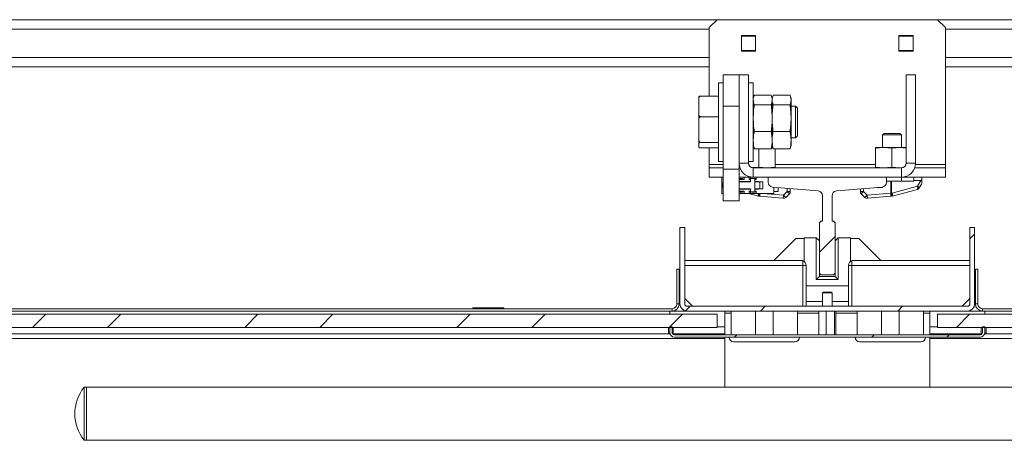
# Model space of a CAD drawing. Units: millimetres. Extents: x -267 to 290, y -293 to 665.
# Drawn here: x 146 to 167, y 78 to 87 of the extents above; entities that cross this region are included whole.
import ezdxf

# ---------------------------------------------------------------- set-up
doc = ezdxf.new("R2010")
doc.units = ezdxf.units.MM
pattern_1 = [(45, (0, 0), (-2.245064, 2.245064), []), (45, (0, 1.5875), (-2.245064, 2.245064), [])]

msp = doc.modelspace()

# ---------------------------------------------------------------- hatches: boundary and pattern name
at = {"linetype": 'Continuous', "lineweight": 0}
h = msp.add_hatch(dxfattribs=at)
h.set_pattern_fill('ANSI31', style=0)
edge = h.paths.add_edge_path(flags=0)
edge.add_line((164.5695, 83.91833), (162.0695, 83.91833))
edge.add_line((162.0695, 83.91833), (162.0695, 83.81001))
edge.add_arc((162.1695, 83.81001), 0.1, 180, 265.030259)
edge.add_line((162.16084, 83.71038), (163.12816, 83.62627))
edge.add_arc((163.1195, 83.52664), 0.1, 0, 85.030259, ccw=False)
edge.add_line((163.2195, 83.52664), (163.2195, 82.98499))
edge.add_line((163.2195, 82.98499), (163.18617, 82.98499))
edge.add_line((163.18617, 82.98499), (163.15284, 82.95166))
edge.add_line((163.15284, 82.95166), (163.15284, 81.88499))
edge.add_line((163.15284, 81.88499), (163.18617, 81.85166))
edge.add_line((163.18617, 81.85166), (163.45284, 81.85166))
edge.add_line((163.45284, 81.85166), (163.48617, 81.88499))
edge.add_line((163.48617, 81.88499), (163.48617, 82.95166))
edge.add_line((163.48617, 82.95166), (163.45284, 82.98499))
edge.add_line((163.45284, 82.98499), (163.4195, 82.98499))
edge.add_line((163.4195, 82.98499), (163.4195, 83.52664))
edge.add_arc((163.5195, 83.52664), 0.1, 94.969741, 180, ccw=False)
edge.add_line((163.51084, 83.62627), (164.47816, 83.71038))
edge.add_arc((164.4695, 83.81001), 0.1, 274.969741, 360)
edge.add_line((164.5695, 83.81001), (164.5695, 83.91833))
h = msp.add_hatch(dxfattribs=at)
h.set_pattern_fill('STEEL', style=0)
h.set_pattern_definition(pattern_1)
edge = h.paths.add_edge_path(flags=0)
edge.add_line((160.20284, 82.85166), (160.20284, 81.23499))
edge.add_arc((160.35284, 81.23499), 0.15, 180, 270)
edge.add_line((160.35284, 81.08499), (166.28617, 81.08499))
edge.add_arc((166.28617, 81.23499), 0.15, 270, 360)
edge.add_line((166.43617, 81.23499), (166.43617, 82.85166))
edge.add_line((166.43617, 82.85166), (166.33617, 82.85166))
edge.add_line((166.33617, 82.85166), (166.33617, 81.23499))
edge.add_arc((166.28617, 81.23499), 0.05, 270, 360, ccw=False)
edge.add_line((166.28617, 81.18499), (160.35284, 81.18499))
edge.add_arc((160.35284, 81.23499), 0.05, 180, 270, ccw=False)
edge.add_line((160.30284, 81.23499), (160.30284, 82.85166))
edge.add_line((160.30284, 82.85166), (160.20284, 82.85166))
h = msp.add_hatch(dxfattribs=at)
h.set_pattern_fill('STEEL', style=0)
h.set_pattern_definition(pattern_1)
h.paths.add_polyline_path([(143.5439, 81.01833), (143.5439, 80.73833), (149.7195, 80.73833), (149.7195, 81.01833)], flags=0)
h = msp.add_hatch(dxfattribs=at)
h.set_pattern_fill('STEEL', style=0)
h.set_pattern_definition(pattern_1)
h.paths.add_polyline_path([(160.98617, 80.73833), (160.98617, 81.01833), (149.7195, 81.01833), (149.7195, 80.73833)], flags=0)
h = msp.add_hatch(dxfattribs=at)
h.set_pattern_fill('STEEL', style=0)
h.set_pattern_definition(pattern_1)
h.paths.add_polyline_path([(165.65284, 81.01833), (165.65284, 80.73833), (176.9195, 80.73833), (176.9195, 81.01833)], flags=0)
h = msp.add_hatch(dxfattribs=at)
h.set_pattern_fill('STEEL', style=0)
h.set_pattern_definition(pattern_1)
edge = h.paths.add_edge_path(flags=0)
edge.add_line((166.65284, 80.75166), (166.60284, 80.75166))
edge.add_line((166.60284, 80.75166), (166.60284, 80.63499))
edge.add_arc((166.55284, 80.63499), 0.05, 270, 360, ccw=False)
edge.add_line((166.55284, 80.58499), (160.08617, 80.58499))
edge.add_arc((160.08617, 80.63499), 0.05, 180, 270, ccw=False)
edge.add_line((160.03617, 80.63499), (160.03617, 80.75166))
edge.add_line((160.03617, 80.75166), (159.98617, 80.75166))
edge.add_line((159.98617, 80.75166), (159.98617, 80.63499))
edge.add_arc((160.08617, 80.63499), 0.1, 180, 270)
edge.add_line((160.08617, 80.53499), (166.55284, 80.53499))
edge.add_arc((166.55284, 80.63499), 0.1, 270, 360)
edge.add_line((166.65284, 80.63499), (166.65284, 80.75166))

# ---------------------------------------------------------------- linework, layer by layer
at = {"color": 7, "linetype": 'Continuous', "lineweight": 15}
for p, q in [((160.98617, 87.25166), (142.75284, 87.25166)), ((160.98617, 87.25166), (160.8195, 87.08499)), ((160.8195, 85.63211), (160.8195, 87.08499)), ((165.65284, 87.25166), (160.98617, 87.25166)), ((165.8195, 87.08499), (165.65284, 87.25166)), ((183.88617, 87.25166), (165.65284, 87.25166)), ((165.8195, 84.18499), (165.8195, 87.08499)), ((161.80284, 86.91833), (161.50284, 86.91833)), ((161.50284, 86.91833), (161.50284, 86.58499)), ((161.80284, 86.90166), (161.50284, 86.90166)), ((161.80284, 86.58499), (161.80284, 86.91833)), ((165.13617, 86.91833), (164.83617, 86.91833)), ((164.83617, 86.91833), (164.83617, 86.58499)), ((165.13617, 86.90166), (164.83617, 86.90166)), ((165.13617, 86.58499), (165.13617, 86.91833)), ((161.50284, 86.60166), (161.80284, 86.60166)), ((161.50284, 86.58499), (161.80284, 86.58499)), ((164.83617, 86.60166), (165.13617, 86.60166)), ((164.83617, 86.58499), (165.13617, 86.58499)), ((160.8195, 86.25166), (142.75284, 86.25166)), ((167.45284, 86.25166), (165.8195, 86.25166)), ((161.1195, 86.08499), (161.45284, 86.08499)), ((161.1195, 85.41833), (161.1195, 86.08499)), ((161.45284, 86.08499), (161.45284, 85.41833)), ((161.45284, 86.08499), (161.65284, 86.08499)), ((161.65284, 84.21833), (161.65284, 86.08499)), ((165.18617, 86.08499), (164.98617, 86.08499)), ((164.98617, 86.08499), (164.98617, 84.21833)), ((165.18617, 86.08499), (165.18617, 84.21833)), ((161.1195, 85.91833), (161.0195, 85.91833)), ((161.0195, 84.28574), (161.0195, 85.91833)), ((161.75284, 85.91833), (161.65284, 85.91833)), ((161.75284, 84.25166), (161.75284, 85.91833)), ((160.60284, 85.61745), (160.60284, 85.57635)), ((161.0195, 85.63211), (160.63617, 85.63211)), ((161.76198, 85.61912), (161.75284, 85.58499)), ((161.76278, 85.61871), (161.77356, 85.65458)), ((161.77356, 85.65458), (162.13211, 85.65458)), ((162.15284, 85.58499), (162.14369, 85.61912)), ((162.16204, 85.61935), (162.15284, 85.58499)), ((162.17356, 85.65458), (162.53211, 85.65458)), ((162.55284, 85.58499), (162.54363, 85.61934)), ((160.60284, 85.57635), (160.60284, 85.25462)), ((161.45284, 85.41833), (161.1195, 85.41833)), ((161.1195, 84.08499), (161.1195, 85.41833)), ((161.45284, 84.08499), (161.45284, 85.41833)), ((161.77356, 85.45151), (162.13211, 85.45151)), ((162.15284, 85.16672), (162.15284, 85.55304)), ((162.17356, 85.45151), (162.53211, 85.45151)), ((162.55284, 85.58499), (162.55284, 85.55304)), ((162.55284, 85.55304), (162.55284, 85.16672)), ((162.6445, 85.41833), (162.55284, 85.41833)), ((162.68617, 85.37666), (162.6445, 85.41833)), ((162.6445, 84.75166), (162.6445, 85.41833)), ((160.60284, 85.25462), (160.60284, 85.12845)), ((162.68617, 84.79333), (162.68617, 85.37666)), ((160.60284, 85.12845), (160.60284, 84.72216)), ((161.0195, 85.19886), (160.63617, 85.19886)), ((162.15284, 84.69867), (162.15284, 85.16672)), ((162.55284, 85.16672), (162.55284, 84.69867)), ((161.77356, 84.88193), (162.13211, 84.88193)), ((162.17356, 84.88193), (162.53211, 84.88193)), ((162.6445, 84.75166), (162.68617, 84.79333)), ((164.5195, 84.84499), (164.48617, 84.81166)), ((164.48617, 84.81166), (164.48617, 84.54499)), ((164.88617, 84.81166), (164.48617, 84.81166)), ((164.85284, 84.84499), (164.52105, 84.84499)), ((164.88617, 84.81166), (164.85284, 84.84499)), ((164.88617, 84.54499), (164.88617, 84.81166)), ((160.60284, 84.72216), (160.60284, 84.63709)), ((160.60284, 84.63709), (160.60284, 84.55253)), ((161.0195, 84.65175), (160.63617, 84.65175)), ((161.75284, 84.58499), (161.76198, 84.55086)), ((162.14369, 84.55086), (162.15284, 84.58499)), ((162.15284, 84.69867), (162.15284, 84.58499)), ((162.15284, 84.58499), (162.16204, 84.55064)), ((162.54363, 84.55064), (162.55284, 84.58499)), ((162.55284, 84.75166), (162.6445, 84.75166)), ((162.55284, 84.69867), (162.55284, 84.58499)), ((161.0195, 84.53788), (160.63617, 84.53788)), ((160.8195, 84.18499), (160.8195, 84.53788)), ((161.75284, 84.54499), (161.7628, 84.54499)), ((161.75284, 84.54016), (161.7656, 84.5391)), ((161.77356, 84.51541), (162.13211, 84.51541)), ((161.8695, 84.51541), (161.8695, 84.13283)), ((162.13966, 84.5371), (162.16774, 84.53478)), ((162.14108, 84.54499), (162.16948, 84.54499)), ((162.1629, 84.55087), (162.17356, 84.51541)), ((162.17356, 84.51541), (162.53211, 84.51541)), ((162.2195, 84.51541), (162.2195, 84.13283)), ((162.53211, 84.51541), (162.54278, 84.55087)), ((164.33617, 84.53048), (164.51117, 84.54499)), ((164.33617, 84.54499), (164.33617, 84.53048)), ((164.33617, 84.54499), (164.51117, 84.54499)), ((164.33617, 84.13283), (164.33617, 84.53048)), ((164.86117, 84.54499), (164.51117, 84.54499)), ((164.51117, 84.54499), (164.68617, 84.53048)), ((164.68617, 84.53048), (164.86117, 84.54499)), ((164.68617, 84.13283), (164.68617, 84.53048)), ((164.86117, 84.54499), (164.98617, 84.53463)), ((164.98617, 84.54499), (164.86117, 84.54499)), ((160.8195, 84.11833), (160.8195, 84.18499)), ((161.0195, 84.25166), (161.0195, 84.28574)), ((161.0195, 84.25166), (161.1195, 84.25166)), ((161.65284, 84.21833), (161.45284, 84.21833)), ((161.65284, 84.25166), (161.75284, 84.25166)), ((164.98617, 84.21833), (165.18617, 84.21833)), ((165.8195, 84.11833), (165.8195, 84.18499)), ((160.8195, 84.11833), (160.8195, 83.91833)), ((160.8195, 84.11833), (161.1195, 84.11833)), ((161.1195, 84.08499), (161.45284, 84.08499)), ((161.1195, 83.41833), (161.1195, 84.08499)), ((161.45284, 84.11833), (161.46999, 84.11833)), ((161.45284, 84.08499), (161.45284, 83.41833)), ((161.8695, 84.13283), (161.73489, 84.12167)), ((161.75284, 84.11833), (161.75284, 83.91833)), ((161.75284, 84.11833), (164.88617, 84.11833)), ((162.0445, 84.11833), (161.8695, 84.13283)), ((162.2195, 84.13283), (162.0445, 84.11833)), ((162.2195, 84.11833), (162.2195, 84.13283)), ((164.51117, 84.11833), (164.33617, 84.13283)), ((164.33617, 84.13283), (164.33617, 84.11833)), ((164.68617, 84.13283), (164.51117, 84.11833)), ((164.86117, 84.11833), (164.68617, 84.13283)), ((164.90342, 84.12183), (164.86117, 84.11833)), ((164.88617, 84.11833), (164.88617, 83.91833)), ((165.16901, 84.11833), (165.8195, 84.11833)), ((165.8195, 84.11833), (165.8195, 83.91833)), ((160.8195, 83.91833), (161.1195, 83.91833)), ((161.08617, 83.91833), (161.08617, 83.79999)), ((161.08617, 83.79999), (161.10597, 83.79999)), ((161.08617, 83.79999), (161.08617, 83.69333)), ((161.45284, 83.91833), (161.75284, 83.91833)), ((161.45284, 83.87166), (161.5595, 83.87166)), ((161.696, 83.82666), (161.45284, 83.82666)), ((161.45284, 83.81833), (161.696, 83.81833)), ((161.4695, 83.89333), (161.4695, 83.87166)), ((161.4695, 83.89333), (161.47263, 83.89333)), ((161.47263, 83.89333), (161.47263, 83.88166)), ((161.52638, 83.89333), (161.47263, 83.89333)), ((161.47263, 83.88166), (161.52638, 83.88166)), ((161.52638, 83.88166), (161.52638, 83.89333)), ((161.52638, 83.89333), (161.5295, 83.89333)), ((161.5295, 83.87166), (161.5295, 83.89333)), ((161.5595, 83.87166), (161.5595, 83.91833)), ((161.6675, 83.91833), (161.6675, 83.87166)), ((161.6675, 83.87166), (161.696, 83.87166)), ((161.69531, 83.87166), (161.69531, 83.91833)), ((161.696, 83.88833), (161.696, 83.81833)), ((161.78934, 83.88833), (161.696, 83.88833)), ((161.72284, 83.89333), (161.72284, 83.88833)), ((161.72284, 83.89333), (161.72596, 83.89333)), ((161.72596, 83.89333), (161.72596, 83.88833)), ((161.77971, 83.89333), (161.72596, 83.89333)), ((161.75284, 83.91833), (162.0695, 83.91833)), ((161.77971, 83.88833), (161.77971, 83.89333)), ((161.77971, 83.89333), (161.78284, 83.89333)), ((161.78284, 83.88833), (161.78284, 83.89333)), ((161.78934, 83.81833), (161.78934, 83.88833)), ((161.78934, 83.88833), (161.78936, 83.88833)), ((161.78934, 83.67499), (161.78934, 83.81833)), ((161.78934, 83.81833), (161.89472, 83.81833)), ((161.78936, 83.87166), (161.78936, 83.88833)), ((161.78936, 83.88833), (161.80877, 83.88833)), ((161.78936, 83.81833), (161.78936, 83.87166)), ((161.78936, 83.87166), (161.79783, 83.87166)), ((161.86284, 83.82666), (161.78936, 83.82666)), ((161.79783, 83.87166), (161.81284, 83.87166)), ((161.80877, 83.87166), (161.80877, 83.88833)), ((161.80877, 83.88833), (161.8095, 83.88833)), ((161.8095, 83.87166), (161.8095, 83.88833)), ((161.81284, 83.87166), (161.81284, 83.91833)), ((161.8195, 83.81833), (161.8195, 83.82666)), ((161.86284, 83.81833), (161.86284, 83.82666)), ((161.95284, 83.81833), (161.89472, 83.81833)), ((161.89472, 83.81833), (161.89472, 83.67499)), ((161.95284, 83.67499), (161.95284, 83.81833)), ((162.0695, 83.81001), (162.0695, 83.91833)), ((162.0695, 83.91833), (164.5695, 83.91833)), ((164.5695, 83.91833), (164.5695, 83.81001)), ((164.5695, 83.91833), (164.88617, 83.91833)), ((164.5695, 83.83499), (164.66109, 83.83499)), ((164.5695, 83.83499), (164.66109, 83.83499)), ((164.5695, 83.83499), (164.88617, 83.83499)), ((164.66109, 83.58117), (164.66109, 83.83499)), ((164.67765, 83.83499), (164.66109, 83.83499)), ((164.66109, 83.83499), (164.67765, 83.83499)), ((165.15284, 83.83499), (164.67765, 83.83499)), ((165.15284, 83.83499), (164.67765, 83.83499)), ((164.67765, 83.83499), (164.67765, 83.58117)), ((164.88617, 83.83499), (164.88617, 83.91833)), ((164.88617, 83.91833), (165.8195, 83.91833)), ((165.15284, 83.85166), (165.15284, 83.91833)), ((165.15284, 83.85166), (165.15284, 83.83499)), ((165.29757, 83.85166), (165.15284, 83.85166)), ((165.15284, 83.83499), (165.15284, 83.83499)), ((165.22462, 83.7253), (165.29757, 83.85166)), ((165.31057, 83.76952), (165.2658, 83.69197)), ((165.3195, 83.91833), (165.3195, 83.85433)), ((165.3195, 83.85433), (165.3195, 83.80286)), ((161.08617, 83.69333), (161.08617, 83.57499)), ((161.08617, 83.69333), (161.10597, 83.69333)), ((161.1195, 83.57499), (161.08617, 83.57499)), ((161.696, 83.67499), (161.45284, 83.67499)), ((161.45284, 83.66666), (161.696, 83.66666)), ((161.5595, 83.62166), (161.45284, 83.62166)), ((161.5595, 83.57499), (161.45284, 83.57499)), ((161.4695, 83.62166), (161.4695, 83.59999)), ((161.47263, 83.59999), (161.4695, 83.59999)), ((161.52638, 83.61166), (161.47263, 83.61166)), ((161.47263, 83.59999), (161.47263, 83.61166)), ((161.47263, 83.59999), (161.52638, 83.59999)), ((161.52638, 83.61166), (161.52638, 83.59999)), ((161.5295, 83.59999), (161.52638, 83.59999)), ((161.5295, 83.59999), (161.5295, 83.62166)), ((161.5595, 83.57499), (161.5595, 83.62166)), ((161.6675, 83.57499), (161.5595, 83.57499)), ((161.86387, 83.51795), (161.651, 83.57499)), ((161.696, 83.62166), (161.6675, 83.62166)), ((161.6675, 83.62166), (161.6675, 83.57499)), ((161.69531, 83.57499), (161.6675, 83.57499)), ((161.69531, 83.62166), (161.69531, 83.57499)), ((161.81284, 83.57499), (161.69531, 83.57499)), ((161.696, 83.67499), (161.696, 83.60499)), ((161.696, 83.60499), (161.78934, 83.60499)), ((161.72284, 83.60499), (161.72284, 83.59999)), ((161.72596, 83.59999), (161.72284, 83.59999)), ((161.72596, 83.59999), (161.72596, 83.60499)), ((161.72596, 83.59999), (161.77971, 83.59999)), ((161.77971, 83.60499), (161.77971, 83.59999)), ((161.78284, 83.59999), (161.77971, 83.59999)), ((161.78284, 83.59999), (161.78284, 83.60499)), ((161.78934, 83.60499), (161.78934, 83.67499)), ((161.89472, 83.67499), (161.78934, 83.67499)), ((161.78934, 83.60499), (161.78936, 83.60499)), ((161.78936, 83.62166), (161.78936, 83.67499)), ((161.78936, 83.66666), (161.86284, 83.66666)), ((161.78936, 83.62166), (161.78936, 83.60499)), ((161.79783, 83.62166), (161.78936, 83.62166)), ((161.78936, 83.60499), (161.80877, 83.60499)), ((161.81284, 83.62166), (161.79783, 83.62166)), ((161.80877, 83.60499), (161.80877, 83.62166)), ((161.8095, 83.60499), (161.80877, 83.60499)), ((161.8095, 83.60499), (161.8095, 83.62166)), ((161.81284, 83.57499), (161.81284, 83.62166)), ((162.18617, 83.57499), (161.81284, 83.57499)), ((161.8195, 83.66666), (161.8195, 83.67499)), ((161.86284, 83.66666), (161.86284, 83.67499)), ((161.89472, 83.67499), (161.95284, 83.67499)), ((163.12816, 83.62627), (162.16084, 83.71038)), ((162.18617, 83.70818), (162.18617, 83.57499)), ((162.18617, 83.61833), (162.28284, 83.61833)), ((162.28284, 83.69977), (162.28284, 83.61833)), ((162.38853, 83.47104), (162.39434, 83.53745)), ((162.39434, 83.53745), (162.4695, 83.61261)), ((162.44148, 83.49031), (162.39434, 83.53745)), ((162.51664, 83.56547), (162.44148, 83.49031)), ((162.51664, 83.56547), (162.4695, 83.61261)), ((162.53617, 83.61261), (162.4695, 83.61261)), ((162.53617, 83.67775), (162.53617, 83.61261)), ((164.47816, 83.71038), (163.51084, 83.62627)), ((164.0195, 83.61261), (164.0195, 83.6705)), ((164.08617, 83.61261), (164.0195, 83.61261)), ((164.0195, 83.61261), (164.0195, 83.61261)), ((164.02003, 83.60423), (164.02003, 83.60423)), ((164.08617, 83.61261), (164.03903, 83.56547)), ((164.11419, 83.49031), (164.03903, 83.56547)), ((164.08617, 83.61261), (164.16133, 83.53745)), ((164.16133, 83.53745), (164.11419, 83.49031)), ((164.16133, 83.53745), (164.66109, 83.58117)), ((164.16133, 83.53745), (164.16714, 83.47104)), ((164.37784, 83.70166), (164.48617, 83.70166)), ((164.37784, 83.70166), (164.48617, 83.70166)), ((164.48617, 83.70166), (164.48617, 83.71141)), ((164.48617, 83.70166), (164.48617, 83.70166)), ((164.67765, 83.58117), (164.66109, 83.58117)), ((164.66109, 83.58117), (164.6669, 83.51476)), ((164.67765, 83.58117), (164.69111, 83.58235)), ((164.69111, 83.58235), (165.22462, 83.7253)), ((165.22531, 83.66091), (164.6918, 83.51795)), ((161.45284, 83.41833), (161.1195, 83.41833)), ((161.88877, 83.51476), (161.87531, 83.51594)), ((162.38853, 83.47104), (161.88877, 83.51476)), ((163.2195, 82.98499), (163.2195, 83.52664)), ((163.4195, 83.52664), (163.4195, 82.98499)), ((164.6669, 83.51476), (164.16714, 83.47104)), ((164.68036, 83.51594), (164.6669, 83.51476)), ((163.18617, 82.98499), (163.15284, 82.95166)), ((163.15284, 81.88499), (163.15284, 82.95166)), ((163.18617, 82.98499), (163.2195, 82.98499)), ((163.4195, 82.98499), (163.45284, 82.98499)), ((163.48617, 82.95166), (163.45284, 82.98499)), ((163.48617, 82.95166), (163.48617, 81.88499)), ((160.20284, 82.85166), (160.20284, 81.23499)), ((160.30284, 82.85166), (160.20284, 82.85166)), ((160.30284, 82.85166), (160.30284, 81.23499)), ((166.33617, 81.23499), (166.33617, 82.85166)), ((166.43617, 82.85166), (166.33617, 82.85166)), ((166.43617, 81.23499), (166.43617, 82.85166)), ((162.18617, 82.15166), (162.65284, 82.61833)), ((162.65284, 82.61833), (162.82784, 82.61833)), ((162.82784, 82.13288), (162.82784, 82.63499)), ((162.82784, 82.63499), (163.08617, 82.63499)), ((162.82784, 82.61833), (162.82784, 82.13288)), ((163.08617, 81.75166), (163.08617, 82.63499)), ((163.08617, 82.63499), (163.15284, 82.56833)), ((163.55284, 82.63499), (163.48617, 82.56833)), ((163.55284, 82.63499), (163.55284, 81.75166)), ((163.55284, 82.63499), (163.81117, 82.63499)), ((163.81117, 82.63499), (163.81117, 82.13288)), ((163.81117, 82.61833), (163.98617, 82.61833)), ((163.81117, 82.13288), (163.81117, 82.61833)), ((163.98617, 82.61833), (164.45284, 82.15166)), ((160.30284, 82.15166), (162.7695, 82.15166)), ((162.80284, 82.15166), (162.7695, 82.15166)), ((162.80284, 82.15166), (162.80284, 82.05166)), ((163.83617, 82.15166), (163.8695, 82.15166)), ((163.83617, 82.05166), (163.83617, 82.15166)), ((163.8695, 82.15166), (166.33617, 82.15166)), ((160.18617, 81.96833), (160.13617, 81.96833)), ((160.13617, 81.96833), (160.13617, 81.23499)), ((160.18617, 81.96833), (160.18617, 81.23499)), ((160.30284, 82.05166), (162.80284, 82.05166)), ((162.80284, 81.18499), (162.80284, 82.05166)), ((162.80284, 82.05166), (162.8695, 82.05166)), ((162.8695, 82.05166), (162.8695, 81.18499)), ((163.15284, 81.88499), (163.18617, 81.85166)), ((163.15284, 81.88499), (163.15284, 81.81833)), ((163.45284, 81.85166), (163.48617, 81.88499)), ((163.48617, 81.81833), (163.48617, 81.88499)), ((163.7695, 81.18499), (163.7695, 82.05166)), ((163.83617, 82.05166), (163.7695, 82.05166)), ((163.83617, 82.05166), (163.83617, 81.18499)), ((163.83617, 82.05166), (166.33617, 82.05166)), ((166.45284, 81.96833), (166.45284, 81.23499)), ((166.45284, 81.96833), (166.50284, 81.96833)), ((166.50284, 81.96833), (166.50284, 81.23499)), ((163.08617, 81.75166), (163.15284, 81.81833)), ((163.55284, 81.75166), (163.08617, 81.75166)), ((163.15284, 81.81833), (163.48617, 81.81833)), ((163.45284, 81.85166), (163.18617, 81.85166)), ((163.55284, 81.75166), (163.48617, 81.81833)), ((163.7695, 81.61833), (162.8695, 81.61833)), ((163.23617, 81.48499), (163.2195, 81.46833)), ((163.2195, 81.46833), (163.2195, 81.18499)), ((163.22713, 81.46833), (163.2195, 81.46833)), ((163.4195, 81.46833), (163.22713, 81.46833)), ((163.23617, 81.48499), (163.24252, 81.48499)), ((163.24252, 81.48499), (163.40284, 81.48499)), ((163.4195, 81.46833), (163.40284, 81.48499)), ((163.4195, 81.18499), (163.4195, 81.46833)), ((160.30284, 81.35166), (160.4695, 81.18499)), ((163.2195, 81.28499), (162.8695, 81.28499)), ((163.7695, 81.28499), (163.4195, 81.28499)), ((166.1695, 81.18499), (166.33617, 81.35166)), ((144.16057, 81.08499), (149.7195, 81.08499)), ((144.41057, 81.13499), (149.7195, 81.13499)), ((144.41057, 81.08499), (149.7195, 81.08499)), ((149.7195, 81.13499), (160.03617, 81.13499)), ((149.7195, 81.08499), (160.03617, 81.08499)), ((149.7195, 81.08499), (159.98617, 81.08499)), ((155.8195, 81.13499), (155.8195, 81.15166)), ((155.8195, 81.15166), (156.47284, 81.15166)), ((156.47284, 81.15166), (156.47284, 81.13499)), ((159.98617, 81.01833), (159.98617, 81.08499)), ((160.03617, 81.13499), (160.03617, 81.08499)), ((160.35284, 81.08499), (160.03617, 81.08499)), ((160.13617, 81.23499), (160.18617, 81.23499)), ((160.35284, 81.18499), (166.28617, 81.18499)), ((160.35284, 81.08499), (166.28617, 81.08499)), ((161.15284, 81.0382), (161.15284, 81.08499)), ((161.15284, 81.0382), (161.15284, 80.58499)), ((161.28367, 81.08499), (161.28367, 80.58499)), ((161.80043, 80.58499), (161.80043, 81.08499)), ((162.17191, 81.08499), (162.17191, 80.58499)), ((162.68867, 80.58499), (162.68867, 81.08499)), ((163.14173, 80.58499), (163.14173, 81.08499)), ((163.29446, 80.58499), (163.29446, 81.08499)), ((163.47223, 80.58499), (163.47223, 81.08499)), ((163.49727, 80.58499), (163.49727, 81.08499)), ((163.95034, 81.08499), (163.95034, 80.58499)), ((164.46709, 80.58499), (164.46709, 81.08499)), ((164.83858, 81.08499), (164.83858, 80.58499)), ((165.35534, 80.58499), (165.35534, 81.08499)), ((165.48617, 81.08499), (165.48617, 81.0382)), ((165.48617, 80.58499), (165.48617, 81.0382)), ((166.60284, 81.08499), (166.28617, 81.08499)), ((166.50284, 81.23499), (166.45284, 81.23499)), ((166.60284, 81.13499), (166.60284, 81.08499)), ((176.9195, 81.13499), (166.60284, 81.13499)), ((176.9195, 81.08499), (166.60284, 81.08499)), ((166.65284, 81.08499), (166.65284, 81.01833)), ((176.9195, 81.08499), (166.65284, 81.08499)), ((143.5439, 81.01833), (149.7195, 81.01833)), ((149.7195, 81.01833), (160.98617, 81.01833)), ((160.98617, 81.01833), (160.98617, 80.73833)), ((165.65284, 81.01833), (176.9195, 81.01833)), ((165.65284, 80.73833), (165.65284, 81.01833)), ((143.5439, 80.73833), (149.7195, 80.73833)), ((149.7195, 80.73833), (160.98617, 80.73833)), ((159.96117, 80.73833), (159.96117, 80.61833)), ((159.96117, 80.61833), (159.98757, 80.61833)), ((159.98617, 80.63499), (159.98617, 80.75166)), ((159.98617, 80.75166), (160.03617, 80.75166)), ((160.03617, 80.63499), (160.03617, 80.75166)), ((160.03903, 80.61833), (160.06117, 80.61833)), ((160.06117, 80.61833), (160.06117, 80.73833)), ((161.15284, 80.75166), (160.98617, 80.75166)), ((165.65284, 80.75166), (165.48617, 80.75166)), ((165.65284, 80.73833), (176.9195, 80.73833)), ((166.57784, 80.61833), (166.57784, 80.73833)), ((166.59998, 80.61833), (166.57784, 80.61833)), ((166.60284, 80.75166), (166.60284, 80.63499)), ((166.60284, 80.75166), (166.65284, 80.75166)), ((166.67784, 80.61833), (166.65144, 80.61833)), ((166.65284, 80.75166), (166.65284, 80.63499)), ((166.67784, 80.73833), (166.67784, 80.61833)), ((149.7195, 80.50166), (142.5439, 80.50166)), ((161.15284, 80.50166), (149.7195, 80.50166)), ((166.55284, 80.58499), (160.08617, 80.58499)), ((166.55284, 80.53499), (160.08617, 80.53499)), ((161.15284, 80.53499), (161.15284, 79.47269)), ((161.98617, 80.43499), (161.34117, 80.43499)), ((161.43617, 80.43499), (161.43644, 80.43472)), ((161.43644, 80.43472), (161.79993, 80.43472)), ((162.63117, 80.43499), (161.98617, 80.43499)), ((162.2344, 80.43472), (162.5359, 80.43472)), ((162.5359, 80.43472), (162.53617, 80.43499)), ((164.65284, 80.43499), (164.00784, 80.43499)), ((165.29784, 80.43499), (164.65284, 80.43499)), ((165.48617, 79.47269), (165.48617, 80.53499)), ((176.9195, 80.50166), (165.48617, 80.50166)), ((147.6439, 79.47269), (147.5939, 79.47269)), ((147.5939, 79.47269), (147.5939, 79.43013)), ((147.5939, 79.43013), (147.5939, 78.34936)), ((149.7195, 79.47269), (147.6439, 79.47269)), ((147.6439, 79.47269), (147.6439, 79.43013)), ((147.6439, 79.47269), (147.6439, 78.91103)), ((147.6439, 79.43013), (147.6439, 78.34936)), ((176.9195, 79.47269), (149.7195, 79.47269)), ((147.6439, 78.91103), (147.6439, 78.34936)), ((147.5939, 78.34936), (147.6439, 78.34936)), ((147.6439, 78.34936), (149.7195, 78.34936)), ((149.7195, 78.34936), (176.9195, 78.34936))]:
    msp.add_line(p, q, dxfattribs=at)
at = {"color": 1, "linetype": 'Continuous', "lineweight": 15}
for p, q in [((160.8195, 87.05166), (142.75284, 87.05166)), ((183.88617, 87.05166), (165.8195, 87.05166)), ((160.8195, 86.45166), (142.75284, 86.45166)), ((170.40284, 86.45166), (165.8195, 86.45166)), ((161.1195, 84.18499), (160.8195, 84.18499)), ((161.45469, 84.18499), (161.45284, 84.18499)), ((164.33617, 84.18499), (162.2195, 84.18499)), ((165.8195, 84.18499), (165.18431, 84.18499)), ((161.88877, 83.51476), (161.89404, 83.57499)), ((161.96521, 83.57499), (162.39434, 83.53745)), ((162.4695, 83.61261), (162.4695, 83.68354)), ((164.08617, 83.6763), (164.08617, 83.61261)), ((161.15284, 81.0382), (161.28367, 81.0382)), ((162.68867, 81.0382), (163.14173, 81.0382)), ((163.49727, 81.0382), (163.95034, 81.0382)), ((165.35534, 81.0382), (165.48617, 81.0382)), ((149.7195, 80.60166), (144.25485, 80.60166)), ((159.99189, 80.60166), (149.7195, 80.60166)), ((161.15284, 80.60166), (160.0489, 80.60166)), ((166.5901, 80.60166), (165.48617, 80.60166)), ((176.9195, 80.60166), (166.64712, 80.60166))]:
    msp.add_line(p, q, dxfattribs=at)
at = {"color": 7, "linetype": 'Continuous', "lineweight": 15, "flags": 128}
for points in [[(161.1195, 83.82701), (161.11337, 83.8164), (161.10597, 83.79999)], [(161.10597, 83.69333), (161.11337, 83.67692), (161.1195, 83.66631)], [(164.02003, 83.60423), (164.01982, 83.60607), (164.0195, 83.61261)]]:
    msp.add_lwpolyline(points, dxfattribs=at)
at = {"color": 7, "linetype": 'Continuous', "lineweight": 15}
for centre, radius, start, end in [((161.75284, 84.21833), 0.3, 180, 270), ((161.75284, 84.21833), 0.1, 180, 270), ((164.88617, 84.21833), 0.3, 270, 0), ((164.88617, 84.21833), 0.1, 270, 0), ((161.24617, 83.74666), 0.13667, 157.94583, 202.05417), ((162.1695, 83.81001), 0.1, 180, 265.030259), ((164.4695, 83.81001), 0.1, 274.969741, 0), ((165.25284, 83.80286), 0.06667, 330, 359.999999), ((162.4695, 83.61261), 0.06667, 315, 0), ((163.1195, 83.52664), 0.1, 0, 85.030259), ((163.5195, 83.52664), 0.1, 94.969741, 180), ((164.08617, 83.61261), 0.06667, 179.999994, 225), ((164.60137, 83.55944), 0.07931, 325.711292, 15.903136), ((164.61483, 83.56062), 0.07931, 325.711292, 15.903136), ((164.62156, 83.5494), 0.07696, 335.884904, 25.354024), ((165.15508, 83.69235), 0.07696, 335.884904, 25.354024), ((165.18365, 83.6326), 0.10135, 35.859057, 66.15923), ((165.20806, 83.7253), 0.06667, 285, 330), ((161.88112, 83.58235), 0.06667, 255, 265), ((162.39434, 83.53745), 0.06667, 265, 315), ((164.16133, 83.53745), 0.06667, 225, 275), ((164.67455, 83.58235), 0.06667, 275, 285), ((162.7695, 82.05166), 0.1, 360, 70.528779), ((163.8695, 82.05166), 0.1, 109.471221, 180), ((160.03617, 81.23499), 0.15, 270, 0), ((160.03617, 81.23499), 0.1, 270, 0), ((160.35284, 81.23499), 0.15, 180, 270), ((160.35284, 81.23499), 0.05, 180, 270), ((166.28617, 81.23499), 0.05, 270, 0), ((166.28617, 81.23499), 0.15, 270, 360), ((166.60284, 81.23499), 0.15, 180, 270), ((166.60284, 81.23499), 0.1, 180, 270), ((160.08617, 80.63499), 0.1, 180, 270), ((160.08617, 80.63499), 0.05, 180, 270), ((166.55284, 80.63499), 0.1, 270, 0), ((166.55284, 80.63499), 0.05, 270, 0), ((161.34117, 80.53499), 0.1, 180, 270), ((162.63117, 80.53499), 0.1, 270, 0), ((164.00784, 80.53499), 0.1, 180, 270), ((165.29784, 80.53499), 0.1, 270, 0), ((148.31057, 78.91103), 0.91054, 141.913458, 218.086542)]:
    msp.add_arc(centre, radius, start, end, dxfattribs=at)
at = {"color": 1, "linetype": 'Continuous', "lineweight": 15}
for centre, radius, start, end in [((161.92836, 83.54766), 0.07101, 157.365204, 204.734832), ((161.93578, 83.55805), 0.07369, 166.710452, 214.860456), ((161.95006, 83.55729), 0.0746, 166.276367, 214.760087)]:
    msp.add_arc(centre, radius, start, end, dxfattribs=at)
at = {"color": 7, "linetype": 'Continuous', "lineweight": 15}
msp.add_ellipse((165.3195, 83.91833), major_axis=(0.07234, 0.04176), ratio=0.71835304, start_param=4.03538756, end_param=4.31923948, dxfattribs=at)
for points, knots in [([(160.60284, 85.57635), (160.60306, 85.58193), (160.60361, 85.59528), (160.60838, 85.61125), (160.61661, 85.62301), (160.62292, 85.6284), (160.62982, 85.63157), (160.6341, 85.63193), (160.63617, 85.63211)], [0, 0, 0, 0, 0.2539169, 0.60765227, 0.73071097, 0.85455656, 0.92972899, 1, 1, 1, 1]), ([(160.63617, 85.63211), (160.63417, 85.63206), (160.62976, 85.63197), (160.6227, 85.6311), (160.61434, 85.62916), (160.60498, 85.62466), (160.60288, 85.62043), (160.60284, 85.61757), (160.60284, 85.61745)], [0, 0, 0, 0, 0.06780921, 0.1503157, 0.27540138, 0.50373789, 0.97994929, 1, 1, 1, 1]), ([(162.13211, 85.65458), (162.13799, 85.63775), (162.14976, 85.60403), (162.15181, 85.57006), (162.15284, 85.55304)], [0, 0, 0, 0, 0.49896317, 1, 1, 1, 1]), ([(162.15284, 85.55304), (162.15385, 85.56999), (162.15589, 85.60395), (162.16766, 85.63768), (162.17356, 85.65458)], [0, 0, 0, 0, 0.49879082, 1, 1, 1, 1]), ([(162.53211, 85.65458), (162.53799, 85.63775), (162.54976, 85.60403), (162.55181, 85.57006), (162.55284, 85.55304)], [0, 0, 0, 0, 0.49896317, 1, 1, 1, 1]), ([(161.77356, 85.45151), (161.77085, 85.45888), (161.75844, 85.49255), (161.75529, 85.52652), (161.75284, 85.55304)], [0, 0, 0, 0, 0.21890561, 1, 1, 1, 1]), ([(161.75284, 85.16672), (161.75385, 85.21424), (161.75589, 85.30952), (161.76766, 85.4041), (161.77356, 85.45151)], [0, 0, 0, 0, 0.498790823, 1, 1, 1, 1]), ([(162.15284, 85.55304), (162.15038, 85.52652), (162.14723, 85.49255), (162.13482, 85.45888), (162.13211, 85.45151)], [0, 0, 0, 0, 0.78109439, 1, 1, 1, 1]), ([(162.13211, 85.45151), (162.13799, 85.40432), (162.14976, 85.30973), (162.15181, 85.21446), (162.15284, 85.16672)], [0, 0, 0, 0, 0.49896317, 1, 1, 1, 1]), ([(162.17356, 85.45151), (162.16768, 85.46834), (162.15591, 85.50206), (162.15386, 85.53603), (162.15284, 85.55304)], [0, 0, 0, 0, 0.49896317, 1, 1, 1, 1]), ([(162.15284, 85.16672), (162.15385, 85.21424), (162.15589, 85.30952), (162.16766, 85.4041), (162.17356, 85.45151)], [0, 0, 0, 0, 0.49879082, 1, 1, 1, 1]), ([(162.55284, 85.55304), (162.55182, 85.5361), (162.54978, 85.50213), (162.53801, 85.46841), (162.53211, 85.45151)], [0, 0, 0, 0, 0.498790823, 1, 1, 1, 1]), ([(162.53211, 85.45151), (162.53799, 85.40432), (162.54976, 85.30973), (162.55181, 85.21446), (162.55284, 85.16672)], [0, 0, 0, 0, 0.49896317, 1, 1, 1, 1]), ([(160.63617, 85.19886), (160.63417, 85.19902), (160.62976, 85.19939), (160.6227, 85.20268), (160.61434, 85.21006), (160.60498, 85.22719), (160.60288, 85.24328), (160.60284, 85.25418), (160.60284, 85.25462)], [0, 0, 0, 0, 0.06780921, 0.1503157, 0.27540138, 0.50373789, 0.97994929, 1, 1, 1, 1]), ([(160.60284, 85.12845), (160.60284, 85.1297), (160.60294, 85.14438), (160.60549, 85.166), (160.61581, 85.18709), (160.62472, 85.19552), (160.63038, 85.19817), (160.63433, 85.19881), (160.63564, 85.19885), (160.63617, 85.19886)], [0, 0, 0, 0, 0.0453113, 0.52941487, 0.77229391, 0.86344887, 0.95552241, 0.98179959, 1, 1, 1, 1]), ([(161.77356, 84.88193), (161.76768, 84.92912), (161.75591, 85.02371), (161.75386, 85.11898), (161.75284, 85.16672)], [0, 0, 0, 0, 0.49896317, 1, 1, 1, 1]), ([(162.15284, 85.16672), (162.15182, 85.1192), (162.14978, 85.02392), (162.13801, 84.92933), (162.13211, 84.88193)], [0, 0, 0, 0, 0.498790823, 1, 1, 1, 1]), ([(162.17356, 84.88193), (162.16768, 84.92912), (162.15591, 85.02371), (162.15386, 85.11898), (162.15284, 85.16672)], [0, 0, 0, 0, 0.49896317, 1, 1, 1, 1]), ([(162.55284, 85.16672), (162.55182, 85.1192), (162.54978, 85.02392), (162.53801, 84.92933), (162.53211, 84.88193)], [0, 0, 0, 0, 0.49879082, 1, 1, 1, 1]), ([(161.75284, 84.69867), (161.75385, 84.72925), (161.75589, 84.79055), (161.76766, 84.85142), (161.77356, 84.88193)], [0, 0, 0, 0, 0.49879082, 1, 1, 1, 1]), ([(162.13211, 84.88193), (162.13799, 84.85156), (162.14976, 84.79069), (162.15181, 84.72938), (162.15284, 84.69867)], [0, 0, 0, 0, 0.49896317, 1, 1, 1, 1]), ([(162.15284, 84.69867), (162.15385, 84.72925), (162.15589, 84.79055), (162.16766, 84.85142), (162.17356, 84.88193)], [0, 0, 0, 0, 0.49879082, 1, 1, 1, 1]), ([(162.53211, 84.88193), (162.53799, 84.85156), (162.54976, 84.79069), (162.55181, 84.72938), (162.55284, 84.69867)], [0, 0, 0, 0, 0.49896317, 1, 1, 1, 1]), ([(160.63617, 84.65175), (160.63492, 84.65183), (160.63178, 84.65203), (160.62607, 84.6543), (160.6186, 84.66036), (160.60955, 84.67479), (160.60379, 84.69649), (160.60314, 84.71389), (160.60284, 84.72216)], [0, 0, 0, 0, 0.042623631, 0.10701212, 0.206644023, 0.373436459, 0.702311394, 1, 1, 1, 1]), ([(160.60284, 84.63709), (160.60306, 84.63856), (160.60361, 84.64207), (160.60838, 84.64627), (160.61661, 84.64936), (160.62292, 84.65077), (160.62982, 84.65161), (160.6341, 84.6517), (160.63617, 84.65175)], [0, 0, 0, 0, 0.2539169, 0.60765227, 0.73071097, 0.85455656, 0.92972899, 1, 1, 1, 1]), ([(161.77356, 84.51541), (161.76768, 84.54578), (161.75591, 84.60664), (161.75386, 84.66795), (161.75284, 84.69867)], [0, 0, 0, 0, 0.49896317, 1, 1, 1, 1]), ([(162.15284, 84.69867), (162.15182, 84.66809), (162.14978, 84.60678), (162.13801, 84.54591), (162.13211, 84.51541)], [0, 0, 0, 0, 0.49879082, 1, 1, 1, 1]), ([(162.17356, 84.51541), (162.17085, 84.52871), (162.15844, 84.58948), (162.15529, 84.65078), (162.15284, 84.69867)], [0, 0, 0, 0, 0.21890561, 1, 1, 1, 1]), ([(162.55284, 84.69867), (162.55038, 84.65078), (162.54723, 84.58948), (162.53482, 84.52871), (162.53211, 84.51541)], [0, 0, 0, 0, 0.78109439, 1, 1, 1, 1]), ([(160.63617, 84.53788), (160.63417, 84.53792), (160.62976, 84.53802), (160.6227, 84.53888), (160.61434, 84.54082), (160.60498, 84.54532), (160.60288, 84.54955), (160.60284, 84.55242), (160.60284, 84.55253)], [0, 0, 0, 0, 0.06780921, 0.1503157, 0.27540138, 0.50373789, 0.97994929, 1, 1, 1, 1]), ([(161.76361, 84.55124), (161.7642, 84.54667), (161.76575, 84.53467), (161.77058, 84.52277), (161.77356, 84.51541)], [0, 0, 0, 0, 0.381196713, 1, 1, 1, 1]), ([(162.13211, 84.51541), (162.13509, 84.52277), (162.13992, 84.53467), (162.14147, 84.54667), (162.14206, 84.55124)], [0, 0, 0, 0, 0.61880329, 1, 1, 1, 1])]:
    msp.add_open_spline(points, degree=3, knots=knots, dxfattribs=at)

doc.saveas('drawing.dxf')
